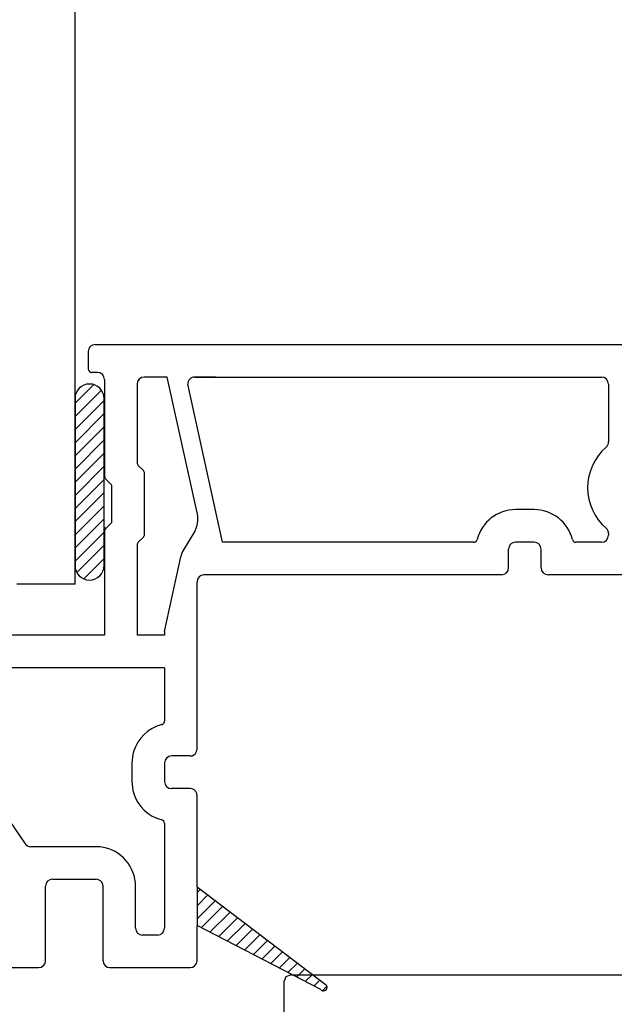
# Model space of a CAD drawing. Units: inches. Extents: x -23.4 to 40.6, y 96.5 to 186.6.
# Drawn here: x -8.4 to -7.1, y 118.3 to 120.4 of the extents above; entities that cross this region are included whole.
import ezdxf

# ---------------------------------------------------------------- set-up
doc = ezdxf.new("R2010")
doc.units = ezdxf.units.IN
doc.header["$MEASUREMENT"] = 0
doc.layers.get('0').update_dxf_attribs({"color": 251})
for name, color, linetype in [('Frame', 251, 'Continuous'), ('Glass', 3, 'Continuous'), ('Sash', 5, 'Continuous')]:
    doc.layers.add(name, color=color, linetype=linetype)

# ---------------------------------------------------------------- blocks, each defined once
blk = doc.blocks.new('SillCAAWAssemblyWithoutFlange')
at = {"layer": 'Sash', "linetype": 'Continuous'}
h = blk.add_hatch(dxfattribs=at)
h.set_pattern_fill('USER', color=5, scale=1000, style=0)
h.set_pattern_definition([(45, (26.41612592728147, -27.431169), (-0.0141421356237, 0.0141421356237), [])])
h.paths.add_polyline_path([(0.6895725941454742, 2.360529576672988, 1), (0.6270725941454742, 2.360529576672988), (0.6270725941454742, 2.001769734153001, 1), (0.6895725941454742, 2.001769734153001)])
at = {"layer": 'Frame', "linetype": 'Continuous'}
for p, q in [((1.090999999999994, 1.121999999999986), (1.079999999999998, 1.117999999999995)), ((1.090999999999994, 1.121999999999986), (2.403999999999996, 1.121999999999986)), ((1.079999999999998, 1.117999999999995), (1.075999999999993, 1.106999999999999)), ((1.075999999999993, 1.106999999999999), (1.075999999999993, 0.769999999999996))]:
    blk.add_line(p, q, dxfattribs=at)
at = {"layer": 'Glass', "color": 3, "linetype": 'Continuous'}
for q in [(0.6270729272814464, 5.119602999999998), (0.5020729272814464, 1.961602999999997)]:
    blk.add_line((0.6270729272814464, 1.961602999999997), q, dxfattribs=at)
at = {"layer": 'Sash', "linetype": 'Continuous'}
for p, q in [((0.6704109272818073, 2.477000000006655), (1.931915728203592, 2.477000000000487)), ((0.6554109272814657, 2.462000000002945), (0.6554109272814657, 2.425000000001944)), ((0.6754109272814333, 2.417000000001934), (0.663410927281447, 2.417000000001934)), ((0.6904109272814622, 2.402000000001948), (0.6904109272814622, 2.193813708501949)), ((0.7604109272814554, 2.392000000002952), (0.7604109272814554, 2.222808657867944)), ((0.8250341292223027, 2.407000000002938), (0.775410927281456, 2.407000000002938)), ((0.825034129221649, 2.407000000005894), (0.7754109272815128, 2.407000000006207)), ((0.8901079145484658, 2.111998839855744), (0.8250341292217911, 2.407000000005269)), ((0.9443045771242851, 2.05200000000282), (0.8693045771242964, 2.392000000004984)), ((0.9293045771243555, 2.407000000004587), (0.8843045771243823, 2.407000000004871)), ((0.9210341292217947, 2.407000000005269), (0.8843045771243823, 2.407000000005496)), ((0.8843045771243538, 2.407000000005013), (1.759415683073826, 2.407000000000735)), ((1.774415683073769, 2.392000000000735), (1.774415683073769, 2.267486577865967)), ((0.7740677815314427, 2.205838095118949), (0.7627540730324398, 2.217151803617938)), ((0.7040677815314638, 2.176843145752954), (0.6927540730324608, 2.188156854251929)), ((0.7764109272814608, 2.068818759134942), (0.7764109272814608, 2.200181240869938)), ((0.7064109272814534, 2.097813708500951), (0.7064109272814534, 2.171186291503943)), ((1.614415683073759, 2.122000000002828), (1.574415683073752, 2.122000000002828)), ((0.6904109272814622, 2.07518629150394), (0.6904109272814622, 1.852000000002946)), ((0.6927540730324608, 2.080843145752965), (0.7040677815314638, 2.092156854251954)), ((0.8842633141904059, 2.075682651630444), (0.860301512684785, 2.035366039883939)), ((0.7627540730324398, 2.051848196386942), (0.7740677815314427, 2.063161904885931)), ((1.774415683073769, 2.070763422136849), (1.774415683073769, 2.067000000002849)), ((0.7604109272814554, 2.04619134213695), (0.7604109272814554, 1.852000000002946)), ((1.484304640465183, 2.05200000000282), (0.9443045771242851, 2.05200000000282)), ((1.559415683073752, 1.997000000002828), (1.559415683073752, 2.03700000000282)), ((1.614415683073744, 2.05200000000282), (1.574415683073752, 2.05200000000282)), ((1.629415683073745, 1.997000000002828), (1.629415683073745, 2.03700000000282)), ((1.759415683073769, 2.05200000000282), (1.7045267256823, 2.05200000000282)), ((0.8193045771242993, 1.859805521308317), (0.8544368613559925, 2.020499513853665)), ((1.544415683073751, 1.982000000002841), (0.904304577124293, 1.982000000002813)), ((1.829415683073762, 1.982000000002841), (1.644415683073746, 1.982000000002841)), ((0.8893045771242925, 1.663999999880403), (0.8893045771242925, 1.967000000002827)), ((0.6904109272814622, 1.852000000002946), (0.4844818287114378, 1.852000000002946)), ((0.8193045771242993, 1.852000000002946), (0.7604109272814554, 1.852000000002946)), ((0.8193045771242993, 1.859805521308317), (0.8193045771242993, 1.852000000002946)), ((0.8193045771242993, 1.782000000002938), (0.4886239643354599, 1.782000000002938)), ((0.8193045771242993, 1.782000000002938), (0.8193045771242993, 1.6676110426138)), ((0.8893045771242925, 1.607500000005246), (0.8893045771242925, 1.663999999880403)), ((0.8743045771242919, 1.592500000005231), (0.8343045771242998, 1.592500000005231)), ((0.7493045771243061, 1.577500000005273), (0.7493045771243061, 1.573999999880414)), ((0.7493045771243061, 1.573999999880414), (0.7493045771243203, 1.537500000005267)), ((0.8193045771242993, 1.577500000005244), (0.8193045771242993, 1.573999999880414)), ((0.8193045771242993, 1.573999999880414), (0.8193045771242993, 1.537500000005252)), ((0.4452351104034306, 1.512000000007276), (0.5194720624904221, 1.404002688760528)), ((0.8743045771242919, 1.522500000005238), (0.8343045771242998, 1.522500000005238)), ((0.8893045771242925, 1.310928630073846), (0.8893045771242925, 1.507500000005251)), ((0.8193045771242993, 1.447388957396697), (0.8193045771242993, 1.222499750636743)), ((0.5943045771242907, 1.39749975063674), (0.5318332897544025, 1.39749975063674)), ((0.6721053645034374, 1.39749975063674), (0.5943045771242907, 1.39749975063674)), ((0.5636053645034735, 1.152499750636764), (0.5636053645034735, 1.312499750636746)), ((0.5786053645034741, 1.327499750636747), (0.5943045771242907, 1.327499750636747)), ((0.5943045771242907, 1.327499750636747), (0.6721053645034374, 1.327499750636747)), ((0.687105364503438, 1.152499750636764), (0.687105364503438, 1.312499750636746)), ((0.7571053645034453, 1.222499750636743), (0.7571053645034453, 1.312499750636746)), ((0.8893045771242925, 1.310928630073846), (1.167758514238045, 1.09976370165468)), ((0.8893045771242925, 1.310928630073846), (0.8893045771242925, 1.228002808592606)), ((0.8893045771242925, 1.299002383453939), (0.8960872208500064, 1.305785027179667)), ((0.8893045771242925, 1.270718112206481), (0.9121729300448038, 1.293586465126992)), ((0.8893045771242925, 1.242433840959009), (0.9282586392396013, 1.281387903074332)), ((0.8984307057167484, 1.223275698304008), (0.9443443484343987, 1.269189341021672)), ((0.9170635971845513, 1.213624318524325), (0.9604300576291962, 1.256990778968998)), ((1.15530623511404, 1.090220488134349), (0.8893045771242925, 1.228002808592606)), ((0.8893045771242782, 1.152499750636764), (0.8893045771242925, 1.228002808592606)), ((0.9356964886523542, 1.20397293874467), (0.9765157668239937, 1.244792216916338)), ((0.9543293801201429, 1.194321558965001), (0.9926014760187911, 1.232593654863678)), ((0.8043045771242987, 1.207499750636757), (0.7721053645034317, 1.207499750636757)), ((0.9729622715879458, 1.184670179185346), (1.008687185213589, 1.220395092811003)), ((0.9915951630557345, 1.175018799405677), (1.024772894408386, 1.208196530758357)), ((1.010228054523523, 1.165367419626008), (1.040858603603183, 1.195997968705683)), ((1.028860945991326, 1.15571603984634), (1.056944312797981, 1.183799406653023)), ((1.047493837459115, 1.146064660066685), (1.073030021992778, 1.171600844600363)), ((1.066126728926918, 1.136413280287016), (1.089115731187576, 1.159402282547688)), ((1.084759620394706, 1.126761900507347), (1.105201440382373, 1.147203720495028)), ((0.3936795771243453, 1.137499750636763), (0.548605364503473, 1.137499750636763)), ((0.7021053645034243, 1.137499750636749), (0.8743045771242777, 1.137499750636749)), ((1.103392511862509, 1.117110520727678), (1.121287149577171, 1.135005158442368)), ((1.122025403330298, 1.107459140948009), (1.137372858771968, 1.122806596389708)), ((1.140658294798101, 1.097807761168355), (1.153458567966766, 1.110608034337048)), ((1.158943234902466, 1.087808430025248), (1.168788374227205, 1.097653569350001))]:
    blk.add_line(p, q, dxfattribs=at)
at = {"layer": 'Sash', "color": 4, "linetype": 'Continuous'}
blk.add_line((0.6271259272814547, 2.36083099999999), (0.6271259272814547, 2.001830999999996), dxfattribs=at)
at = {"layer": 'Sash', "color": 5, "linetype": 'Continuous'}
blk.add_line((0.6891259272814665, 2.36083099999999), (0.6891259272814665, 2.001830999999996), dxfattribs=at)
at = {"layer": 'Sash', "linetype": 'Continuous'}
for centre, radius, start, end in [((0.670410927281452, 2.462000000002945), 0.01499999999998991, 90, 180), ((0.663410927281447, 2.425000000001944), 0.008000000000002672, 180, 270), ((0.6754109272814333, 2.402000000001948), 0.01499999999999702, 0, 90), ((0.775410927281456, 2.392000000002952), 0.01500000000000945, 90, 180), ((0.8843045771242828, 2.392000000004984), 0.01499999999998991, 89.99999999972805, 180), ((1.759415683073769, 2.392000000000735), 0.01499999999998991, 0, 89.99999999976876), ((1.759415683073769, 2.267486577865967), 0.01500000000000057, 310.8322170274416, 0), ((1.844415683073763, 2.169125000001401), 0.1150000000000148, 130.8322170274566, 229.1677829725411), ((0.768410927281451, 2.222808657867944), 0.008000000000005308, 180, 225.0000000001616), ((0.768410927281451, 2.200181240869938), 0.008000000000019127, 0, 45.00000000006261), ((0.6984109272814578, 2.193813708501949), 0.008000000000002798, 180, 225.0000000003597), ((0.6984109272814578, 2.171186291503943), 0.007999999999982702, 0, 44.99999999989219), ((1.574415683073752, 2.03700000000282), 0.08500000000001044, 90, 165.6815031584311), ((1.614415683073759, 2.03700000000282), 0.08500000000000085, 14.31849684157055, 90), ((0.6984109272814578, 2.097813708500951), 0.007999999999990237, 314.9999999999466, 0), ((0.8412817258752625, 2.101228357060251), 0.05, 329.2752627429772, 12.43956201876806), ((0.6984109272814578, 2.07518629150394), 0.007999999999999119, 134.9999999998476, 180), ((1.759415683073769, 2.070763422136821), 0.01500000000001119, 0, 49.16778297258587), ((0.768410927281451, 2.068818759134942), 0.008000000000009777, 314.9999999999558, 0), ((1.484304640465183, 2.06000000000283), 0.008000000000001844, 270, 345.6815031584018), ((1.7045267256823, 2.06000000000283), 0.008000000000009777, 194.3184968416167, 270), ((1.759415683073769, 2.067000000002849), 0.01500000000000057, 270, 0), ((0.768410927281451, 2.04619134213695), 0.008000000000000895, 134.9999999999466, 180), ((0.9032831009999285, 2.009820334454119), 0.05, 149.2752627429772, 167.6675572125137), ((1.574415683073752, 2.03700000000282), 0.01500000000000057, 90, 180), ((1.614415683073759, 2.03700000000282), 0.01500000000000057, 0, 90), ((1.544415683073751, 1.997000000002828), 0.01500000000000057, 270, 0), ((1.644415683073746, 1.997000000002828), 0.01499999999999702, 180, 270), ((0.904304577124293, 1.967000000002827), 0.01499999999999879, 90, 180), ((0.8343045771242998, 1.577500000005273), 0.08499999999997665, 104.3184968415739, 163.2476648860817), ((0.8113045771242895, 1.6676110426138), 0.008000000000014962, 284.3184968415823, 333.1677202178973), ((0.8113045771242895, 1.6676110426138), 0.008000000000011553, 333.1677202178973, 0), ((0.8343045771242998, 1.577500000005273), 0.0849999999999902, 163.2476648860817, 180), ((0.8343045771242998, 1.577500000005273), 0.01499999999999879, 90, 180), ((0.8743045771242919, 1.607500000005246), 0.01499999999998448, 270, 338.4898117326017), ((0.8743045771242919, 1.607500000005246), 0.01500000000000057, 338.4898117326017, 0), ((0.8343045771242998, 1.537500000005252), 0.08499999999997611, 180, 197.4576031233591), ((0.8343045771242998, 1.537500000005252), 0.01500000000001123, 180, 270), ((0.8343045771242998, 1.537500000005252), 0.0850000000000001, 197.4576031233591, 255.6815031584277), ((0.8743045771242919, 1.507500000005251), 0.01499999999998991, 17.45760312312701, 90), ((0.8743045771242919, 1.507500000005251), 0.0149999999999985, 0, 17.45760312312701), ((0.8113045771242895, 1.447388957396697), 0.008000000000010448, 0, 75.6815031584177), ((0.5318332897544025, 1.412499750636755), 0.01500000000000767, 214.5044881700975, 270), ((0.6721053645034374, 1.312499750636746), 0.08500000000000085, 81.74840635311554, 90), ((0.6721053645034374, 1.312499750636746), 0.08499999999999637, 0, 81.74840635311554), ((0.5786053645034741, 1.312499750636746), 0.01499999999998991, 90, 180), ((0.6721053645034374, 1.312499750636746), 0.01500000000000057, 35.58227166003937, 90), ((0.6721053645034374, 1.312499750636746), 0.01499999999999784, 0, 35.58227166003937), ((0.7721053645034317, 1.222499750636743), 0.01499999999998991, 180, 270), ((0.8043045771242987, 1.222499750636743), 0.01500000000000057, 270, 0), ((0.548605364503473, 1.152499750636764), 0.01500000000001123, 270, 0), ((0.7021053645034243, 1.152499750636764), 0.01500000000000057, 180, 270), ((0.8743045771242777, 1.152499750636764), 0.01500000000000057, 270, 0), ((1.161295080160002, 1.095301724092494), 0.007853994133359521, 220.3129413433393, 270), ((1.161295080160002, 1.095301724092494), 0.007853994133350639, 270, 0), ((1.161295080160002, 1.095301724092494), 0.007853994133355906, 0, 34.61893369619249)]:
    blk.add_arc(centre, radius, start, end, dxfattribs=at)
at = {"layer": 'Sash', "color": 5, "linetype": 'Continuous'}
for centre, radius, start, end in [((0.6581259272814606, 2.36083099999999), 0.03125, 0, 180), ((0.6969669272814514, 2.197658999999987), 0.008, 180, 225.0000000000004), ((0.6969669272814514, 2.078658999999988), 0.008, 134.9999999999996, 180), ((0.6581259272814606, 2.001830999999996), 0.03125, 180, 0)]:
    blk.add_arc(centre, radius, start, end, dxfattribs=at)

msp = doc.modelspace()

# ---------------------------------------------------------------- block references
msp.add_blockref('SillCAAWAssemblyWithoutFlange', (-8.920935984787704, 117.2062146337578))

doc.saveas('drawing.dxf')
